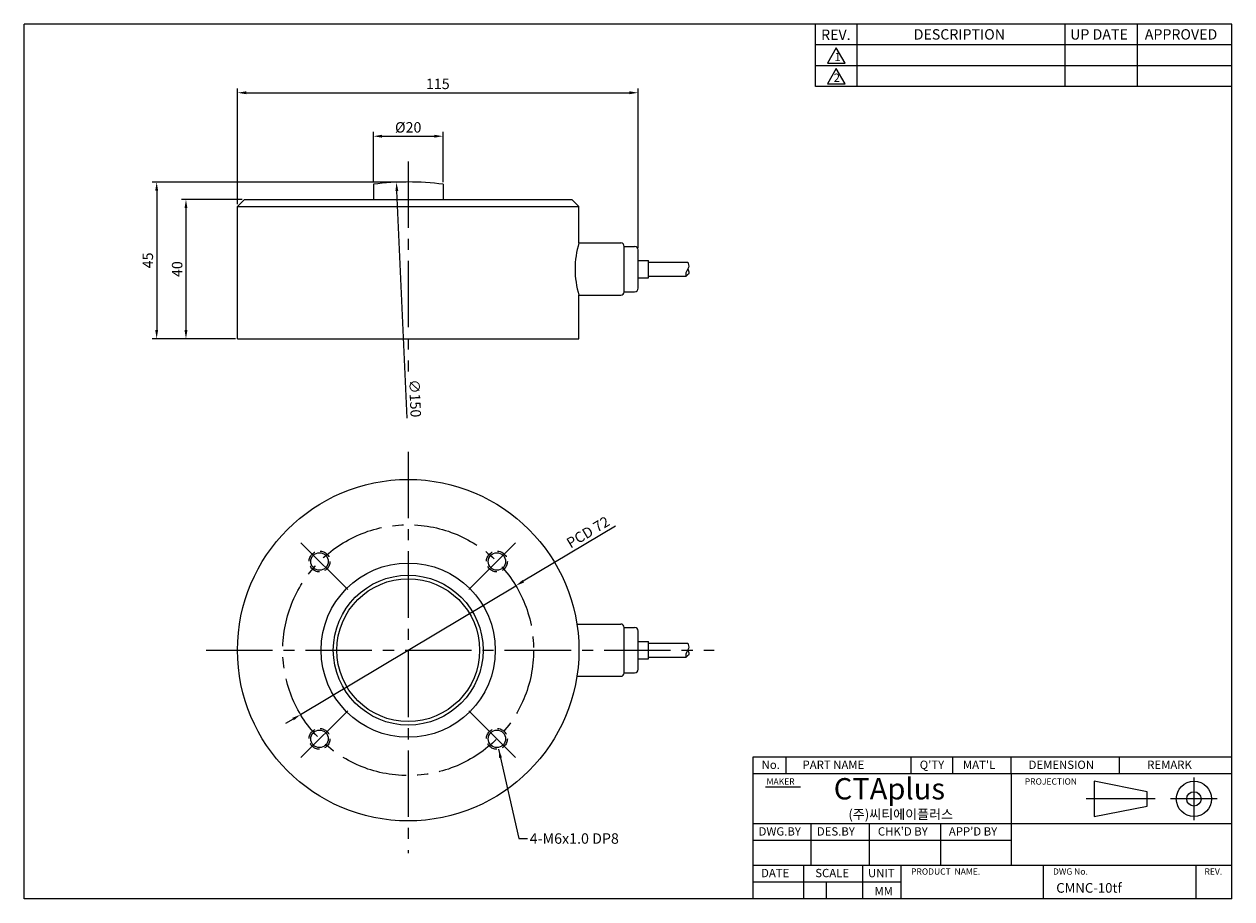
# Model space of a CAD drawing. Units: millimetres. Extents: x 35 to 1373, y 7 to 299.
# Drawn here: x 633 to 980, y 25 to 276 of the extents above; entities that cross this region are included whole.
import ezdxf

# ---------------------------------------------------------------- set-up
doc = ezdxf.new("R2010")
doc.units = ezdxf.units.MM
doc.linetypes.add('CENTER2', pattern=[28.575, 19.05, -3.175, 3.175, -3.175])
doc.linetypes.add('HIDDEN2', pattern=[4.7625, 3.175, -1.5875])
for name, color, linetype in [('c', 1, 'CENTER2'), ('d', 1, 'Continuous'), ('h', 7, 'HIDDEN2'), ('o', 7, 'Continuous')]:
    doc.layers.add(name, color=color, linetype=linetype)
doc.styles.add('ITALICT', font='italict', dxfattribs={"width": 0.75, "height": 0.75})
doc.styles.get("Standard").update_dxf_attribs({"font": 'ARIAL.TTF'})
doc.dimstyles.new('ISO-25', dxfattribs={"dimtxt": 3, "dimasz": 2.5, "dimexe": 1.25, "dimexo": 0.625, "dimtad": 1, "dimdsep": 46, "dimtxsty": 'Standard', "dimcen": 2.5, "dimadec": 0, "dimazin": 0, "dimtfac": 1, "dimtmove": 0, "dimatfit": 3, "dimfxl": 0, "dimarcsym": 0})

# ---------------------------------------------------------------- blocks, each defined once
blk = doc.blocks.new('*D15')
at = {"layer": 'd', "color": 0, "lineweight": -2}
for p, q in [((743.01, 230.58), (670.18, 230.58)), ((671.43, 228.08), (671.43, 188.08)), ((694.01, 185.58), (670.18, 185.58))]:
    blk.add_line(p, q, dxfattribs=at)
at = {"layer": 'd', "color": 0}
for points in [[(671.01, 228.08), (671.84, 228.08), (671.43, 230.58)], [(671.01, 188.08), (671.84, 188.08), (671.43, 185.58)]]:
    blk.add_solid(points, dxfattribs=at)
at = {"layer": 'Defpoints', "color": 0}
for p in [(743.63, 230.58), (671.43, 185.58), (694.63, 185.58)]:
    blk.add_point(p, dxfattribs=at)
at = {"layer": 'd', "color": 0, "lineweight": -3, "insert": (669.28, 208.08), "char_height": 3, "attachment_point": 5, "rotation": 90}
blk.add_mtext('45', dxfattribs=at)
blk = doc.blocks.new('*D16')
at = {"layer": 'd', "color": 0, "lineweight": -2}
for p, q in [((696.01, 225.58), (678.59, 225.58)), ((679.84, 223.08), (679.84, 188.08)), ((694.01, 185.58), (678.59, 185.58))]:
    blk.add_line(p, q, dxfattribs=at)
at = {"layer": 'd', "color": 0}
for points in [[(679.42, 223.08), (680.25, 223.08), (679.84, 225.58)], [(679.42, 188.08), (680.25, 188.08), (679.84, 185.58)]]:
    blk.add_solid(points, dxfattribs=at)
at = {"layer": 'Defpoints', "color": 0}
for p in [(696.63, 225.58), (679.84, 185.58), (694.63, 185.58)]:
    blk.add_point(p, dxfattribs=at)
at = {"layer": 'd', "color": 0, "lineweight": -3, "insert": (677.68, 205.58), "char_height": 3, "attachment_point": 5, "rotation": 90}
blk.add_mtext('40', dxfattribs=at)
blk = doc.blocks.new('*D17')
at = {"layer": 'd', "color": 0, "lineweight": -2}
for p, q in [((733.63, 230.54), (733.63, 244.97)), ((736.13, 243.72), (751.13, 243.72)), ((753.63, 230.54), (753.63, 244.97))]:
    blk.add_line(p, q, dxfattribs=at)
at = {"layer": 'd', "color": 0}
for points in [[(736.13, 244.14), (736.13, 243.3), (733.63, 243.72)], [(751.13, 244.14), (751.13, 243.3), (753.63, 243.72)]]:
    blk.add_solid(points, dxfattribs=at)
at = {"layer": 'Defpoints', "color": 0}
for p in [(753.63, 243.72), (733.63, 229.92), (753.63, 229.92)]:
    blk.add_point(p, dxfattribs=at)
at = {"layer": 'd', "color": 0, "lineweight": -3, "insert": (743.63, 245.88), "char_height": 3, "attachment_point": 5}
blk.add_mtext('%%c20', dxfattribs=at)
blk = doc.blocks.new('*D19')
at = {"layer": 'd', "color": 0, "lineweight": -2}
for p, q in [((694.63, 224.21), (694.63, 257.45)), ((809.63, 211.71), (809.63, 257.45)), ((697.13, 256.2), (807.13, 256.2))]:
    blk.add_line(p, q, dxfattribs=at)
at = {"layer": 'd', "color": 0}
for points in [[(697.13, 256.62), (697.13, 255.78), (694.63, 256.2)], [(807.13, 256.62), (807.13, 255.78), (809.63, 256.2)]]:
    blk.add_solid(points, dxfattribs=at)
at = {"layer": 'Defpoints', "color": 0}
for p in [(809.63, 256.2), (694.63, 223.58), (809.63, 211.08)]:
    blk.add_point(p, dxfattribs=at)
at = {"layer": 'd', "color": 0, "lineweight": -3, "insert": (752.13, 258.36), "char_height": 3, "attachment_point": 5}
blk.add_mtext('115', dxfattribs=at)
blk = doc.blocks.new('*D20')
at = {"layer": 'd', "color": 0, "lineweight": -2}
for p, q in [((803.15, 131.85), (776.67, 115.99)), ((712.74, 77.73), (774.52, 114.71)), ((710.6, 76.45), (708.45, 75.16))]:
    blk.add_line(p, q, dxfattribs=at)
at = {"layer": 'd', "color": 0}
for points in [[(776.45, 116.35), (776.88, 115.63), (774.52, 114.71)], [(710.38, 76.8), (710.81, 76.09), (712.74, 77.73)]]:
    blk.add_solid(points, dxfattribs=at)
at = {"layer": 'Defpoints', "color": 0}
for p in [(774.52, 114.71), (712.74, 77.73)]:
    blk.add_point(p, dxfattribs=at)
at = {"layer": 'd', "color": 0, "lineweight": -3, "insert": (795.44, 129.76), "char_height": 3, "attachment_point": 5, "rotation": 30.9025}
blk.add_mtext('PCD 72', dxfattribs=at)
blk = doc.blocks.new('*D21')
at = {"layer": 'd', "color": 0, "lineweight": -2}
blk.add_line((743.31, 162.8), (740.37, 228.01), dxfattribs=at)
at = {"layer": 'd', "color": 0}
blk.add_solid([(740.79, 228.03), (739.96, 227.99), (740.26, 230.51)], dxfattribs=at)
at = {"layer": 'Defpoints', "color": 0}
for p in [(740.26, 230.51), (747.01, 80.66)]:
    blk.add_point(p, dxfattribs=at)
at = {"layer": 'd', "color": 0, "lineweight": -3, "insert": (745.21, 168.48), "char_height": 3, "attachment_point": 5, "rotation": 272.5772}
blk.add_mtext('∅150', dxfattribs=at)

msp = doc.modelspace()

# ---------------------------------------------------------------- linework, layer by layer
at = {"lineweight": -3}
for p, q in [((633.389, 24.849), (633.389, 275.885)), ((980.058, 275.885), (633.389, 275.885)), ((860.517, 257.954), (860.517, 275.885)), ((872.471, 257.954), (872.471, 275.885)), ((932.241, 257.954), (932.241, 275.885)), ((952.967, 257.954), (952.967, 275.885)), ((980.058, 24.849), (980.058, 275.885)), ((980.058, 269.908), (860.517, 269.908)), ((980.058, 263.931), (860.517, 263.931)), ((980.058, 257.954), (860.517, 257.954)), ((980.058, 65.493), (842.586, 65.493)), ((842.586, 65.493), (842.586, 24.849)), ((852.149, 60.711), (852.149, 65.493)), ((888.011, 60.711), (888.011, 65.493)), ((899.965, 60.711), (899.965, 65.493)), ((916.701, 60.711), (916.701, 65.493)), ((947.782, 60.711), (947.782, 65.493)), ((980.058, 60.711), (842.586, 60.711)), ((916.701, 60.711), (916.701, 34.412)), ((846.18, 56.953), (856.269, 56.953)), ((980.058, 46.367), (842.586, 46.367)), ((859.321, 34.412), (859.321, 46.367)), ((876.057, 34.412), (876.057, 46.367)), ((896.54, 34.412), (896.54, 46.367)), ((916.701, 41.585), (842.586, 41.585)), ((980.058, 34.412), (842.586, 34.412)), ((857.154, 24.849), (857.154, 34.412)), ((874.14, 24.849), (874.14, 34.412)), ((885.122, 24.849), (885.122, 34.412)), ((925.873, 34.412), (925.873, 24.849)), ((969.785, 24.849), (969.785, 34.412)), ((885.122, 29.631), (842.586, 29.631)), ((863.715, 24.849), (863.715, 29.631)), ((980.058, 24.849), (633.389, 24.849))]:
    msp.add_line(p, q, dxfattribs=at)
at = {"lineweight": -3, "ltscale": 0.3}
for p, q in [((969.171, 59.652), (969.171, 47.426)), ((958.057, 53.539), (938.207, 53.539)), ((975.853, 53.539), (962.489, 53.539))]:
    msp.add_line(p, q, dxfattribs=at)
at = {"lineweight": -3, "ltscale": 6}
for points in [[(869.038, 264.716), (866.494, 269.123), (863.949, 264.716)], [(869.038, 258.739), (866.494, 263.146), (863.949, 258.739)], [(955.747, 51.487), (955.747, 55.598), (940.517, 58.593), (940.517, 48.485)]]:
    msp.add_lwpolyline(points, close=True, dxfattribs=at)
for radius in [5.054, 2.059]:
    msp.add_circle((969.171, 53.539), radius, dxfattribs=at)
at = {"layer": 'c', "lineweight": -3}
for p, q in [((743.633, 236.509), (743.633, 176.236)), ((743.633, 153.161), (743.633, 37.941)), ((726.26, 113.592), (710.887, 128.965)), ((761.006, 113.592), (776.378, 128.965)), ((685.589, 96.219), (831.484, 96.219)), ((726.26, 78.847), (710.887, 63.474)), ((761.006, 78.847), (776.378, 63.474))]:
    msp.add_line(p, q, dxfattribs=at)
msp.add_circle((743.633, 96.219), 36, dxfattribs=at)
at = {"layer": 'h', "lineweight": -3}
for centre in [(718.177, 121.675), (769.089, 121.675), (718.177, 70.763), (769.089, 70.763)]:
    msp.add_circle(centre, 3, dxfattribs=at)
at = {"layer": 'o', "lineweight": -3}
for p, q in [((733.633, 229.915), (733.633, 225.585)), ((753.633, 229.915), (753.633, 225.585)), ((696.633, 225.585), (694.633, 223.585)), ((696.633, 225.585), (790.633, 225.585)), ((790.633, 225.585), (792.633, 223.585)), ((694.633, 185.585), (694.633, 223.585)), ((694.633, 223.585), (792.633, 223.585)), ((792.633, 213.085), (792.633, 223.585)), ((792.633, 213.085), (804.633, 213.085)), ((805.633, 199.085), (805.633, 212.085)), ((805.633, 212.085), (808.633, 212.085)), ((809.633, 200.085), (809.633, 211.085)), ((809.633, 208.085), (812.633, 208.085)), ((812.633, 203.085), (812.633, 208.085)), ((812.633, 207.585), (823.89, 207.585)), ((809.633, 203.085), (812.633, 203.085)), ((812.633, 203.585), (823.426, 203.585)), ((792.633, 185.585), (792.633, 198.085)), ((792.633, 198.085), (804.633, 198.085)), ((805.633, 199.085), (808.633, 199.085)), ((694.633, 185.585), (792.633, 185.585)), ((792.055, 103.719), (804.633, 103.719)), ((805.633, 89.719), (805.633, 102.719)), ((805.633, 102.719), (808.633, 102.719)), ((809.633, 90.719), (809.633, 101.719)), ((809.633, 98.719), (812.633, 98.719)), ((812.633, 93.719), (812.633, 98.719)), ((812.633, 98.219), (823.89, 98.219)), ((809.633, 93.719), (812.633, 93.719)), ((812.633, 94.219), (823.426, 94.219)), ((792.055, 88.719), (804.633, 88.719)), ((805.633, 89.719), (808.633, 89.719))]:
    msp.add_line(p, q, dxfattribs=at)
for centre, radius in [((743.633, 96.219), 49), ((718.177, 121.675), 2.5), ((769.089, 121.675), 2.5), ((743.633, 96.219), 25), ((743.633, 96.219), 21.5), ((743.633, 96.219), 20.5), ((718.177, 70.763), 2.5), ((769.089, 70.763), 2.5)]:
    msp.add_circle(centre, radius, dxfattribs=at)
for centre, radius, start, end in [((743.633, 155.585), 75, 82.33774, 97.66226), ((817.333, 205.585), 25.814, 163.10981, 196.89019), ((804.633, 212.085), 1, 0, 90), ((808.633, 211.085), 1, 0, 90), ((804.633, 199.085), 1, 270, 0), ((808.633, 200.085), 1, 270, 0), ((804.633, 102.719), 1, 0, 90), ((808.633, 101.719), 1, 0, 90), ((808.633, 90.719), 1, 270, 0), ((804.633, 89.719), 1, 270, 0)]:
    msp.add_arc(centre, radius, start, end, dxfattribs=at)
for points, knots in [([(823.89, 207.585), (824.119, 207.078), (824.357, 206.014), (823.183, 204.731), (823.317, 203.882), (823.426, 203.585)], [1.3154081, 1.3154081, 1.3154081, 1.3154081, 2.9081402, 4.6991032, 5.6527144, 5.6527144, 5.6527144, 5.6527144]), ([(823.89, 205.633), (824.098, 205.244), (824.232, 204.575), (824.139, 204.096), (823.426, 203.585)], [3.4110174, 3.4110174, 3.4110174, 3.4110174, 4.6991032, 5.6527144, 5.6527144, 5.6527144, 5.6527144]), ([(823.89, 98.219), (824.119, 97.712), (824.357, 96.649), (823.183, 95.365), (823.317, 94.517), (823.426, 94.219)], [1.3154081, 1.3154081, 1.3154081, 1.3154081, 2.9081402, 4.6991032, 5.6527144, 5.6527144, 5.6527144, 5.6527144]), ([(823.89, 96.267), (824.098, 95.879), (824.232, 95.21), (824.139, 94.73), (823.426, 94.219)], [3.4110174, 3.4110174, 3.4110174, 3.4110174, 4.6991032, 5.6527144, 5.6527144, 5.6527144, 5.6527144])]:
    msp.add_open_spline(points, degree=3, knots=knots, dxfattribs=at)

# ---------------------------------------------------------------- texts
at = {"lineweight": -3, "style": 'ITALICT'}
msp.add_text('CTAplus', height=6.1244, dxfattribs=at).set_placement((865.771, 53.372))
at = {"lineweight": -3, "attachment_point": 1}
for s, insert, char_height, width in [('REV.', (862.146, 274.344), 2.9885, 11.95408), ('DESCRIPTION', (888.732, 274.442), 2.98852, 43.50933), ('UP DATE', (933.645, 274.442), 2.9885, 19.3216), ('APPROVED', (955.068, 274.442), 2.9885, 24.98972), ('1', (865.992, 267.675), 2.391, 6.47935), ('2', (865.767, 261.697), 2.391, 6.70434), ('No.', (845.077, 64.531), 2.3908, 7.07243), ('PART NAME', (856.829, 64.523), 2.3908, 27.51107), ("Q'TY", (890.464, 64.523), 2.3908, 9.50118), ("MAT'L", (902.871, 64.515), 2.3908, 13.83011), ('DEMENSION', (921.721, 64.523), 2.3908, 26.06043), ('REMARK', (955.764, 64.523), 2.3908, 16.25268), ('MAKER', (846.504, 59.422), 1.7931, 9.76554), ('PROJECTION', (920.619, 59.422), 1.7931, 17.41564), ('{\\f굴림|b0|i0|c129|p2;(주)씨티에이플러스}', (869.999, 50.475), 2.74135, 32.42483), ('DWG.BY', (844.209, 45.396), 2.3908, 15.11266), ('DES.BY', (860.945, 45.396), 2.3908, 15.11266), ("CHK'D BY", (878.455, 45.396), 2.3908, 18.08456), ("APP'D BY", (898.829, 45.396), 2.3908, 17.87206), ('DATE', (844.925, 33.45), 2.3908, 11.95408), ('SCALE', (860.478, 33.45), 2.3908, 11.95408), ('UNIT', (875.614, 33.45), 2.3908, 9.50816), ('PRODUCT  NAME.', (887.97, 33.581), 1.79311, 22.60138), ('DWG No.', (928.721, 33.581), 1.7931, 12.63531), ('REV.', (972.204, 33.581), 1.7931, 7.85362), ('MM', (877.474, 28.255), 2.3908, 7.64768), ('CMNC-10tf', (929.649, 29.376), 2.772, 37.2247)]:
    msp.add_mtext(s, dxfattribs=dict(at, insert=insert, char_height=char_height, width=width))
at = {"layer": 'd', "lineweight": -3, "insert": (778.505, 43.662), "char_height": 3, "attachment_point": 1}
msp.add_mtext('4-M6x1.0 DP8', dxfattribs=at)

# ---------------------------------------------------------------- dimensions: what is measured, and where the dimension line sits
at = {"layer": 'd', "lineweight": -3}
dim = msp.add_linear_dim(base=(809.633, 256.199), p1=(694.633, 223.585), p2=(809.633, 211.085), dimstyle='ISO-25', dxfattribs=at)
dim.commit()
dim.dimension.update_dxf_attribs({"geometry": '*D19', "text_midpoint": (752.133, 258.355)})
dim = msp.add_linear_dim(base=(753.633, 243.721), p1=(733.633, 229.915), p2=(753.633, 229.915), text='%%c<>', dimstyle='ISO-25', dxfattribs=at)
dim.commit()
dim.dimension.update_dxf_attribs({"geometry": '*D17', "text_midpoint": (743.633, 245.878)})
for base, p1, picture, middle in [((671.426, 185.585), (743.633, 230.585), '*D15', (669.275, 208.085)), ((679.838, 185.585), (696.633, 225.585), '*D16', (677.681, 205.585))]:
    dim = msp.add_linear_dim(base=base, p1=p1, p2=(694.633, 185.585), angle=90, dimstyle='ISO-25', dxfattribs=at)
    dim.commit()
    dim.dimension.update_dxf_attribs({"geometry": picture, "text_midpoint": middle})
dim = msp.add_diameter_dim_2p(p1=(747.005, 80.661), p2=(740.26, 230.509), dimstyle='ISO-25', dxfattribs=at)
dim.commit()
dim.dimension.update_dxf_attribs({"geometry": '*D21', "text_midpoint": (743.057, 168.383), "dimtype": 163})
dim = msp.add_diameter_dim_2p(p1=(712.743, 77.73), p2=(774.522, 114.708), text='PCD 72', dimstyle='ISO-25', dxfattribs=at)
dim.commit()
dim.dimension.update_dxf_attribs({"geometry": '*D20', "text_midpoint": (796.556, 127.896), "dimtype": 163})

# ---------------------------------------------------------------- leaders
at = {"layer": 'd', "lineweight": -3, "annotation_type": 0, "has_hookline": 1, "hookline_direction": 0, "text_width": 26.55}
msp.add_leader([(769.591, 67.806), (775.38, 42.162), (777.88, 42.162)], dimstyle='ISO-25', override={"dimgap": 0.625, "dimtad": 0}, dxfattribs=at)

doc.saveas('drawing.dxf')
